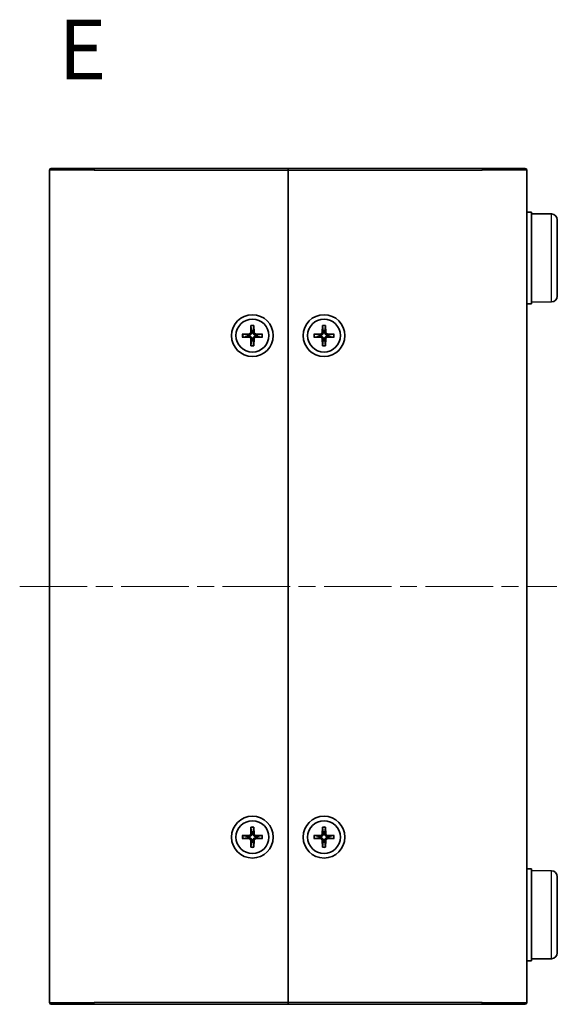
# Model space of a CAD drawing. Units: millimetres. Extents: x 29 to 2991, y 16 to 578.
# Drawn here: x 1252 to 1342, y 232 to 397 of the extents above; entities that cross this region are included whole.
import ezdxf

# ---------------------------------------------------------------- set-up
doc = ezdxf.new("R2010")
doc.units = ezdxf.units.MM
doc.header["$LTSCALE"] = 2
doc.linetypes.add('CHAIN', pattern=[0.35429999999999995, 0.2362, -0.0295, 0.0591, -0.0295])
for name, color, linetype, lineweight in [('Centerline (ISO)', 131, 'Continuous', 18), ('Symbol (ISO) @ 1', 7, 'Continuous', 18), ('Visible (ISO)', 7, 'Continuous', 35), ('Visible Narrow (ISO)', 7, 'Continuous', 25)]:
    doc.layers.add(name, color=color, linetype=linetype, lineweight=lineweight)
doc.styles.add('Note Text (TK)', font='txt')

msp = doc.modelspace()

# ---------------------------------------------------------------- linework, layer by layer
at = {"layer": 'Centerline (ISO)', "linetype": 'CHAIN', "ltscale": 23.99096870422363}
msp.add_line((1251.739922228499, 302.0665226918717), (1341.739922228499, 302.0665226918717), dxfattribs=at)
at = {"layer": 'Visible (ISO)'}
for p, q in [((1256.739922228499, 232.3665226918718), (1256.739922228499, 371.7665226918717)), ((1257.039922228499, 372.0665226918717), (1264.239922228501, 372.0665226918717)), ((1296.739922228501, 372.0665226918717), (1264.239922228501, 372.0665226918717)), ((1296.739922228501, 371.7665226918717), (1296.739922228501, 372.0665226918717)), ((1329.239922228501, 372.0665226918717), (1296.739922228501, 372.0665226918717)), ((1296.739922228501, 372.0665226918717), (1296.739922228501, 371.7665226918717)), ((1296.739922228501, 232.3665226918718), (1296.739922228501, 371.7665226918717)), ((1296.739922228501, 371.7665226918717), (1296.739922228501, 232.3665226918717)), ((1329.239922228501, 372.0665226918717), (1336.439922228499, 372.0665226918717)), ((1336.739922228499, 371.7665226918717), (1336.739922228499, 232.3665226918717)), ((1336.739922228494, 364.7665226918718), (1337.539922228494, 364.7665226918718)), ((1337.539922228494, 349.3665226918718), (1337.539922228494, 364.7665226918718)), ((1340.848648763992, 364.4376478728407), (1337.539922228494, 364.4665226918718)), ((1341.839922228494, 363.4376859497765), (1341.839922228494, 350.6953594339671)), ((1340.848648763992, 349.6953975109028), (1337.539922228494, 349.6665226918717)), ((1336.739922228494, 349.3665226918718), (1337.539922228494, 349.3665226918718)), ((1290.489208817912, 345.7605715167548), (1290.455681282432, 344.5692287039478)), ((1290.491541511763, 345.6695055717694), (1290.60994880508, 344.8766541076031)), ((1290.869895651921, 344.8766541076031), (1290.988302945239, 345.6695055717694)), ((1290.990635639091, 345.7605715167548), (1291.024163174571, 344.5692287039478)), ((1302.489208817911, 345.7605715167548), (1302.455681282431, 344.5692287039478)), ((1302.491541511763, 345.6695055717694), (1302.60994880508, 344.8766541076031)), ((1302.869895651922, 344.8766541076031), (1302.988302945239, 345.6695055717694)), ((1302.990635639091, 345.7605715167548), (1303.024163174571, 344.5692287039478)), ((1289.045873403618, 344.3172361024616), (1290.237216216425, 344.3507636379416)), ((1289.045873403618, 343.8158092812821), (1290.237216216425, 343.782281745802)), ((1289.92979081277, 344.1964961152926), (1289.136939348604, 344.3149034086097)), ((1289.136939348604, 343.8181419751339), (1289.92979081277, 343.936549268451)), ((1290.489208817912, 342.3724738669888), (1290.455681282432, 343.5638166797958)), ((1290.60994880508, 343.2563912761405), (1290.491541511763, 342.4635398119741)), ((1290.988302945239, 342.4635398119741), (1290.869895651921, 343.2563912761405)), ((1290.990635639091, 342.3724738669888), (1291.024163174571, 343.5638166797958)), ((1292.433971053384, 344.3172361024616), (1291.242628240577, 344.3507636379416)), ((1292.433971053384, 343.8158092812821), (1291.242628240577, 343.782281745802)), ((1292.342905108399, 344.3149034086097), (1291.550053644232, 344.1964961152926)), ((1291.550053644232, 343.936549268451), (1292.342905108399, 343.8181419751339)), ((1301.045873403618, 344.3172361024616), (1302.237216216425, 344.3507636379416)), ((1301.045873403618, 343.8158092812821), (1302.237216216425, 343.782281745802)), ((1301.929790812769, 344.1964961152926), (1301.136939348603, 344.3149034086097)), ((1301.136939348603, 343.8181419751339), (1301.929790812769, 343.936549268451)), ((1302.489208817911, 342.3724738669888), (1302.455681282431, 343.5638166797958)), ((1302.60994880508, 343.2563912761405), (1302.491541511763, 342.4635398119741)), ((1302.988302945239, 342.4635398119741), (1302.869895651922, 343.2563912761405)), ((1302.990635639091, 342.3724738669888), (1303.024163174571, 343.5638166797958)), ((1304.433971053384, 344.3172361024616), (1303.242628240577, 344.3507636379416)), ((1304.433971053384, 343.8158092812821), (1303.242628240577, 343.782281745802)), ((1304.342905108399, 344.3149034086097), (1303.550053644232, 344.1964961152926)), ((1303.550053644232, 343.936549268451), (1304.342905108399, 343.8181419751339)), ((1290.489208817912, 261.7605715167547), (1290.455681282432, 260.5692287039477)), ((1290.491541511763, 261.6695055717693), (1290.60994880508, 260.876654107603)), ((1290.869895651921, 260.876654107603), (1290.988302945239, 261.6695055717693)), ((1290.990635639091, 261.7605715167547), (1291.024163174571, 260.5692287039477)), ((1302.489208817911, 261.7605715167547), (1302.455681282431, 260.5692287039477)), ((1302.491541511763, 261.6695055717693), (1302.60994880508, 260.876654107603)), ((1302.869895651922, 260.876654107603), (1302.988302945239, 261.6695055717693)), ((1302.990635639091, 261.7605715167547), (1303.024163174571, 260.5692287039477)), ((1289.045873403618, 260.3172361024615), (1290.237216216425, 260.3507636379415)), ((1289.045873403618, 259.815809281282), (1290.237216216425, 259.782281745802)), ((1289.92979081277, 260.1964961152926), (1289.136939348604, 260.3149034086097)), ((1289.136939348604, 259.8181419751338), (1289.92979081277, 259.9365492684509)), ((1290.489208817912, 258.3724738669888), (1290.455681282432, 259.5638166797957)), ((1290.60994880508, 259.2563912761404), (1290.491541511763, 258.4635398119741)), ((1290.988302945239, 258.4635398119741), (1290.869895651921, 259.2563912761404)), ((1290.990635639091, 258.3724738669888), (1291.024163174571, 259.5638166797957)), ((1292.433971053384, 260.3172361024615), (1291.242628240577, 260.3507636379415)), ((1292.433971053384, 259.815809281282), (1291.242628240577, 259.782281745802)), ((1292.342905108399, 260.3149034086097), (1291.550053644232, 260.1964961152926)), ((1291.550053644232, 259.9365492684509), (1292.342905108399, 259.8181419751338)), ((1301.045873403618, 260.3172361024615), (1302.237216216425, 260.3507636379415)), ((1301.045873403618, 259.815809281282), (1302.237216216425, 259.782281745802)), ((1301.929790812769, 260.1964961152926), (1301.136939348603, 260.3149034086097)), ((1301.136939348603, 259.8181419751338), (1301.929790812769, 259.9365492684509)), ((1302.489208817911, 258.3724738669888), (1302.455681282431, 259.5638166797957)), ((1302.60994880508, 259.2563912761404), (1302.491541511763, 258.4635398119741)), ((1302.988302945239, 258.4635398119741), (1302.869895651922, 259.2563912761404)), ((1302.990635639091, 258.3724738669888), (1303.024163174571, 259.5638166797957)), ((1304.433971053384, 260.3172361024615), (1303.242628240577, 260.3507636379415)), ((1304.433971053384, 259.815809281282), (1303.242628240577, 259.782281745802)), ((1304.342905108399, 260.3149034086097), (1303.550053644232, 260.1964961152926)), ((1303.550053644232, 259.9365492684509), (1304.342905108399, 259.8181419751338)), ((1336.739922228494, 254.7665226918718), (1337.539922228494, 254.7665226918718)), ((1337.539922228494, 239.3665226918717), (1337.539922228494, 254.7665226918718)), ((1340.848648763992, 254.4376478728407), (1337.539922228494, 254.4665226918718)), ((1341.839922228494, 253.4376859497765), (1341.839922228494, 240.695359433967)), ((1336.739922228494, 239.3665226918717), (1337.539922228494, 239.3665226918717)), ((1340.848648763992, 239.6953975109028), (1337.539922228494, 239.6665226918718)), ((1264.239922228501, 232.0665226918718), (1257.039922228499, 232.0665226918718)), ((1264.239922228501, 232.0665226918718), (1296.739922228501, 232.0665226918718)), ((1296.739922228501, 232.0665226918718), (1296.739922228501, 232.3665226918718)), ((1296.739922228501, 232.3665226918718), (1296.739922228501, 232.0665226918718)), ((1296.739922228501, 232.0665226918718), (1329.239922228501, 232.0665226918718)), ((1336.439922228499, 232.0665226918718), (1329.239922228501, 232.0665226918718))]:
    msp.add_line(p, q, dxfattribs=at)
for centre, radius in [((1290.739922228501, 344.0665226918717), 3.5), ((1290.739922228501, 344.0665226918718), 2.75), ((1302.739922228501, 344.0665226918717), 3.5), ((1302.739922228501, 344.0665226918718), 2.75), ((1290.739922228501, 260.0665226918717), 3.5), ((1290.739922228501, 260.0665226918717), 2.75), ((1302.739922228501, 260.0665226918717), 3.5), ((1302.739922228501, 260.0665226918717), 2.75)]:
    msp.add_circle(centre, radius, dxfattribs=at)
for centre, radius, start, end in [((1257.039922228499, 371.7665226918717), 0.2999999999999966, 90, 180), ((1336.439922228499, 371.7665226918717), 0.3000000000000012, 0, 90), ((1340.839922228494, 363.4376859497765), 1, 0, 89.50000000000192), ((1340.839922228494, 350.6953594339669), 1, 270.499999999998, 0), ((1290.739922228501, 344.0665226918718), 0.8204913171694979, 80.88542389270506, 99.11457610729504), ((1302.7399222285, 344.0665226918718), 0.8204913171694979, 80.88542389270506, 99.11457610729504), ((1290.739922228501, 344.0665226918718), 0.8204913171695002, 170.8854238927033, 189.1145761072964), ((1290.230889995485, 344.5755549248874), 0.2248802876158011, 271.612029178314, 358.3879708217027), ((1290.230889995485, 343.5574904588561), 0.224880287615801, 1.612029178314594, 88.38797082170552), ((1290.739922228501, 344.0665226918718), 0.8204913171694975, 260.8854238927051, 279.114576107295), ((1291.248954461517, 344.5755549248874), 0.2248802876158012, 181.6120291783145, 268.3879708217055), ((1291.248954461517, 343.5574904588561), 0.2248802876158012, 91.61202917831403, 178.3879708217027), ((1290.739922228501, 344.0665226918718), 0.8204913171695011, 350.8854238927036, 9.114576107296651), ((1302.7399222285, 344.0665226918718), 0.8204913171695002, 170.8854238927033, 189.1145761072964), ((1302.230889995485, 344.5755549248874), 0.2248802876158011, 271.612029178314, 358.3879708217027), ((1302.230889995485, 343.5574904588561), 0.224880287615801, 1.612029178314594, 88.38797082170552), ((1302.7399222285, 344.0665226918718), 0.8204913171694975, 260.8854238927051, 279.114576107295), ((1303.248954461517, 344.5755549248874), 0.2248802876158012, 181.6120291783145, 268.3879708217055), ((1303.248954461517, 343.5574904588561), 0.2248802876158012, 91.61202917831403, 178.3879708217027), ((1302.7399222285, 344.0665226918718), 0.8204913171695011, 350.8854238927036, 9.114576107296651), ((1290.230889995485, 260.5755549248873), 0.2248802876158011, 271.612029178314, 358.3879708216938), ((1290.739922228501, 260.0665226918717), 0.8204913171694979, 80.88542389270506, 99.11457610729504), ((1291.248954461517, 260.5755549248873), 0.2248802876158012, 181.6120291783058, 268.387970821686), ((1302.230889995485, 260.5755549248873), 0.2248802876158011, 271.612029178314, 358.3879708216938), ((1302.7399222285, 260.0665226918717), 0.8204913171694979, 80.88542389270506, 99.11457610729504), ((1303.248954461517, 260.5755549248873), 0.2248802876158012, 181.6120291783058, 268.387970821686), ((1290.739922228501, 260.0665226918717), 0.8204913171695002, 170.8854238927033, 189.1145761072964), ((1290.230889995485, 259.5574904588561), 0.224880287615801, 1.612029178305845, 88.38797082168598), ((1290.739922228501, 260.0665226918717), 0.8204913171694975, 260.8854238927051, 279.114576107295), ((1291.248954461517, 259.5574904588561), 0.2248802876158012, 91.61202917831403, 178.3879708216937), ((1290.739922228501, 260.0665226918717), 0.8204913171695011, 350.8854238927036, 9.114576107296651), ((1302.7399222285, 260.0665226918717), 0.8204913171695002, 170.8854238927033, 189.1145761072964), ((1302.230889995485, 259.5574904588561), 0.224880287615801, 1.612029178305845, 88.38797082168598), ((1302.7399222285, 260.0665226918717), 0.8204913171694975, 260.8854238927051, 279.114576107295), ((1303.248954461517, 259.5574904588561), 0.2248802876158012, 91.61202917831403, 178.3879708216937), ((1302.7399222285, 260.0665226918717), 0.8204913171695011, 350.8854238927036, 9.114576107296651), ((1340.839922228494, 253.4376859497765), 1, 0, 89.50000000000192), ((1340.839922228494, 240.695359433967), 1, 270.499999999998, 0), ((1257.039922228499, 232.3665226918718), 0.3000000000000012, 180, 270), ((1336.439922228499, 232.3665226918717), 0.2999999999999966, 270, 0)]:
    msp.add_arc(centre, radius, start, end, dxfattribs=at)
for points, knots in [([(1290.491541535319, 345.6695058996345), (1290.490838817154, 345.6742111706372), (1290.490203006733, 345.6811186688591), (1290.489251154017, 345.697096945534), (1290.488874531103, 345.7096076133689), (1290.488687976069, 345.7329239567248), (1290.488851553347, 345.7478767401937), (1290.489208817912, 345.7605715167548)], [0.0346183544219105, 0.0346183544219105, 0.0346183544219105, 0.0346183544219105, 0.0376526244706641, 0.0376526244706641, 0.0414107696808528, 0.0414107696808528, 0.045220710506054, 0.045220710506054, 0.045220710506054, 0.045220710506054]), ([(1290.990635639091, 345.7605715167548), (1290.990992903656, 345.7478767401937), (1290.991156480934, 345.7329239567248), (1290.990969925899, 345.7096076133689), (1290.990593302986, 345.697096945534), (1290.989641450269, 345.6811186688591), (1290.989005639848, 345.6742111706372), (1290.988302921683, 345.6695058996345)], [0.0151653676762264, 0.0151653676762264, 0.0151653676762264, 0.0151653676762264, 0.0189753085014276, 0.0189753085014276, 0.0227334537116163, 0.0227334537116163, 0.0257677237603698, 0.0257677237603698, 0.0257677237603698, 0.0257677237603698]), ([(1302.491541535319, 345.6695058996345), (1302.490838817154, 345.6742111706372), (1302.490203006733, 345.6811186688591), (1302.489251154016, 345.697096945534), (1302.488874531103, 345.7096076133689), (1302.488687976068, 345.7329239567248), (1302.488851553347, 345.7478767401937), (1302.489208817911, 345.7605715167548)], [0.0346183544219105, 0.0346183544219105, 0.0346183544219105, 0.0346183544219105, 0.0376526244706641, 0.0376526244706641, 0.0414107696808528, 0.0414107696808528, 0.045220710506054, 0.045220710506054, 0.045220710506054, 0.045220710506054]), ([(1302.990635639091, 345.7605715167548), (1302.990992903656, 345.7478767401937), (1302.991156480933, 345.7329239567248), (1302.990969925899, 345.7096076133689), (1302.990593302986, 345.697096945534), (1302.989641450269, 345.6811186688591), (1302.989005639848, 345.6742111706372), (1302.988302921683, 345.6695058996345)], [0.0151653676762264, 0.0151653676762264, 0.0151653676762264, 0.0151653676762264, 0.0189753085014276, 0.0189753085014276, 0.0227334537116163, 0.0227334537116163, 0.0257677237603698, 0.0257677237603698, 0.0257677237603698, 0.0257677237603698]), ([(1289.045873403618, 344.3172361024616), (1289.058568180179, 344.3175933670263), (1289.073520963648, 344.3177569443043), (1289.096837307004, 344.3175703892702), (1289.109347974839, 344.3171937663564), (1289.125326251514, 344.3162419136401), (1289.132233749736, 344.3156061032191), (1289.136939020738, 344.3149033850539)], [0.0151653676762263, 0.0151653676762263, 0.0151653676762263, 0.0151653676762263, 0.0189753085014276, 0.0189753085014276, 0.0227334537116162, 0.0227334537116162, 0.0257677237603698, 0.0257677237603698, 0.0257677237603698, 0.0257677237603698]), ([(1289.136939020738, 343.8181419986896), (1289.132233749736, 343.8174392805245), (1289.125326251514, 343.8168034701035), (1289.109347974839, 343.8158516173871), (1289.096837307004, 343.8154749944734), (1289.073520963648, 343.8152884394392), (1289.058568180179, 343.8154520167172), (1289.045873403618, 343.8158092812821)], [0.0346183544219105, 0.0346183544219105, 0.0346183544219105, 0.0346183544219105, 0.0376526244706641, 0.0376526244706641, 0.0414107696808527, 0.0414107696808527, 0.045220710506054, 0.045220710506054, 0.045220710506054, 0.045220710506054]), ([(1290.615455930592, 344.564732223063), (1290.616139644179, 344.5249830410043), (1290.610186459808, 344.4841696622393), (1290.591203499841, 344.4221631158836), (1290.579593369274, 344.3946373688671), (1290.548827447026, 344.3425331089912), (1290.529637591887, 344.3179225880541), (1290.488522332318, 344.276807328485), (1290.463911811381, 344.2576174733462), (1290.411807551505, 344.2268515510977), (1290.384281804489, 344.2152414205318), (1290.322275258133, 344.1962584605643), (1290.281461879368, 344.1903052761934), (1290.24171269731, 344.1909889897808)], [0.1714363716646454, 0.1714363716646454, 0.1714363716646454, 0.1714363716646454, 0.1838371570497761, 0.1838371570497761, 0.1925590207052402, 0.1925590207052402, 0.2012808843607044, 0.2012808843607044, 0.2100027480161686, 0.2100027480161686, 0.2187246116716328, 0.2187246116716328, 0.2311253970567632, 0.2311253970567632, 0.2311253970567632, 0.2311253970567632]), ([(1290.24171269731, 343.9420563939628), (1290.281461879368, 343.9427401075502), (1290.322275258133, 343.9367869231793), (1290.384281804489, 343.9178039632117), (1290.411807551505, 343.9061938326458), (1290.463911811381, 343.8754279103974), (1290.488522332318, 343.8562380552586), (1290.529637591887, 343.8151227956895), (1290.548827447026, 343.7905122747523), (1290.579593369274, 343.7384080148766), (1290.591203499841, 343.71088226786), (1290.610186459808, 343.6488757215042), (1290.616139644179, 343.6080623427392), (1290.615455930592, 343.5683131606805)], [0.1714363716646456, 0.1714363716646456, 0.1714363716646456, 0.1714363716646456, 0.1838371570497761, 0.1838371570497761, 0.1925590207052402, 0.1925590207052402, 0.2012808843607044, 0.2012808843607044, 0.2100027480161686, 0.2100027480161686, 0.2187246116716328, 0.2187246116716328, 0.2311253970567634, 0.2311253970567634, 0.2311253970567634, 0.2311253970567634]), ([(1291.238131759692, 344.1909889897808), (1291.198382577633, 344.1903052761934), (1291.157569198868, 344.1962584605643), (1291.095562652512, 344.2152414205318), (1291.068036905496, 344.2268515510977), (1291.01593264562, 344.2576174733462), (1290.991322124683, 344.276807328485), (1290.950206865114, 344.3179225880541), (1290.931017009975, 344.3425331089912), (1290.900251087726, 344.3946373688671), (1290.888640957161, 344.4221631158836), (1290.869657997193, 344.4841696622393), (1290.863704812822, 344.5249830410043), (1290.864388526409, 344.564732223063)], [0.1714363716646453, 0.1714363716646453, 0.1714363716646453, 0.1714363716646453, 0.1838371570497759, 0.1838371570497759, 0.1925590207052401, 0.1925590207052401, 0.2012808843607043, 0.2012808843607043, 0.2100027480161684, 0.2100027480161684, 0.2187246116716327, 0.2187246116716327, 0.2311253970567631, 0.2311253970567631, 0.2311253970567631, 0.2311253970567631]), ([(1290.864388526409, 343.5683131606805), (1290.863704812822, 343.6080623427392), (1290.869657997193, 343.6488757215042), (1290.888640957161, 343.71088226786), (1290.900251087726, 343.7384080148766), (1290.931017009975, 343.7905122747523), (1290.950206865114, 343.8151227956895), (1290.991322124683, 343.8562380552586), (1291.01593264562, 343.8754279103974), (1291.068036905496, 343.9061938326458), (1291.095562652512, 343.9178039632117), (1291.157569198868, 343.9367869231793), (1291.198382577633, 343.9427401075502), (1291.238131759692, 343.9420563939628)], [0.1714363716646454, 0.1714363716646454, 0.1714363716646454, 0.1714363716646454, 0.1838371570497759, 0.1838371570497759, 0.1925590207052401, 0.1925590207052401, 0.2012808843607043, 0.2012808843607043, 0.2100027480161684, 0.2100027480161684, 0.2187246116716326, 0.2187246116716326, 0.2311253970567633, 0.2311253970567633, 0.2311253970567633, 0.2311253970567633]), ([(1292.342905436264, 344.3149033850539), (1292.347610707267, 344.3156061032191), (1292.354518205488, 344.3162419136401), (1292.370496482164, 344.3171937663564), (1292.383007149998, 344.3175703892702), (1292.406323493354, 344.3177569443043), (1292.421276276823, 344.3175933670263), (1292.433971053384, 344.3172361024616)], [0.0346183544219105, 0.0346183544219105, 0.0346183544219105, 0.0346183544219105, 0.0376526244706641, 0.0376526244706641, 0.0414107696808527, 0.0414107696808527, 0.045220710506054, 0.045220710506054, 0.045220710506054, 0.045220710506054]), ([(1292.433971053384, 343.8158092812821), (1292.421276276823, 343.8154520167172), (1292.406323493354, 343.8152884394392), (1292.383007149998, 343.8154749944734), (1292.370496482164, 343.8158516173871), (1292.354518205488, 343.8168034701035), (1292.347610707267, 343.8174392805245), (1292.342905436264, 343.8181419986896)], [0.0151653676762263, 0.0151653676762263, 0.0151653676762263, 0.0151653676762263, 0.0189753085014276, 0.0189753085014276, 0.0227334537116162, 0.0227334537116162, 0.0257677237603698, 0.0257677237603698, 0.0257677237603698, 0.0257677237603698]), ([(1301.045873403618, 344.3172361024616), (1301.058568180179, 344.3175933670263), (1301.073520963648, 344.3177569443043), (1301.096837307004, 344.3175703892702), (1301.109347974839, 344.3171937663564), (1301.125326251514, 344.3162419136401), (1301.132233749735, 344.3156061032191), (1301.136939020738, 344.3149033850539)], [0.0151653676762263, 0.0151653676762263, 0.0151653676762263, 0.0151653676762263, 0.0189753085014276, 0.0189753085014276, 0.0227334537116162, 0.0227334537116162, 0.0257677237603698, 0.0257677237603698, 0.0257677237603698, 0.0257677237603698]), ([(1301.136939020738, 343.8181419986896), (1301.132233749735, 343.8174392805245), (1301.125326251514, 343.8168034701035), (1301.109347974839, 343.8158516173871), (1301.096837307004, 343.8154749944734), (1301.073520963648, 343.8152884394392), (1301.058568180179, 343.8154520167172), (1301.045873403618, 343.8158092812821)], [0.0346183544219105, 0.0346183544219105, 0.0346183544219105, 0.0346183544219105, 0.0376526244706641, 0.0376526244706641, 0.0414107696808527, 0.0414107696808527, 0.045220710506054, 0.045220710506054, 0.045220710506054, 0.045220710506054]), ([(1302.615455930591, 344.564732223063), (1302.616139644179, 344.5249830410043), (1302.610186459808, 344.4841696622393), (1302.59120349984, 344.4221631158836), (1302.579593369274, 344.3946373688671), (1302.548827447026, 344.3425331089912), (1302.529637591887, 344.3179225880541), (1302.488522332318, 344.276807328485), (1302.463911811381, 344.2576174733462), (1302.411807551505, 344.2268515510977), (1302.384281804489, 344.2152414205318), (1302.322275258133, 344.1962584605643), (1302.281461879368, 344.1903052761934), (1302.241712697309, 344.1909889897808)], [0.1714363716646454, 0.1714363716646454, 0.1714363716646454, 0.1714363716646454, 0.1838371570497761, 0.1838371570497761, 0.1925590207052402, 0.1925590207052402, 0.2012808843607044, 0.2012808843607044, 0.2100027480161686, 0.2100027480161686, 0.2187246116716328, 0.2187246116716328, 0.2311253970567632, 0.2311253970567632, 0.2311253970567632, 0.2311253970567632]), ([(1302.241712697309, 343.9420563939628), (1302.281461879368, 343.9427401075502), (1302.322275258133, 343.9367869231793), (1302.384281804489, 343.9178039632117), (1302.411807551505, 343.9061938326458), (1302.463911811381, 343.8754279103974), (1302.488522332318, 343.8562380552586), (1302.529637591887, 343.8151227956895), (1302.548827447026, 343.7905122747523), (1302.579593369274, 343.7384080148766), (1302.59120349984, 343.71088226786), (1302.610186459808, 343.6488757215042), (1302.616139644179, 343.6080623427392), (1302.615455930591, 343.5683131606805)], [0.1714363716646456, 0.1714363716646456, 0.1714363716646456, 0.1714363716646456, 0.1838371570497761, 0.1838371570497761, 0.1925590207052402, 0.1925590207052402, 0.2012808843607044, 0.2012808843607044, 0.2100027480161686, 0.2100027480161686, 0.2187246116716328, 0.2187246116716328, 0.2311253970567634, 0.2311253970567634, 0.2311253970567634, 0.2311253970567634]), ([(1303.238131759692, 344.1909889897808), (1303.198382577633, 344.1903052761934), (1303.157569198868, 344.1962584605643), (1303.095562652512, 344.2152414205318), (1303.068036905496, 344.2268515510977), (1303.01593264562, 344.2576174733462), (1302.991322124683, 344.276807328485), (1302.950206865113, 344.3179225880541), (1302.931017009975, 344.3425331089912), (1302.900251087726, 344.3946373688671), (1302.88864095716, 344.4221631158836), (1302.869657997193, 344.4841696622393), (1302.863704812822, 344.5249830410043), (1302.864388526409, 344.564732223063)], [0.1714363716646453, 0.1714363716646453, 0.1714363716646453, 0.1714363716646453, 0.1838371570497759, 0.1838371570497759, 0.1925590207052401, 0.1925590207052401, 0.2012808843607043, 0.2012808843607043, 0.2100027480161684, 0.2100027480161684, 0.2187246116716327, 0.2187246116716327, 0.2311253970567631, 0.2311253970567631, 0.2311253970567631, 0.2311253970567631]), ([(1302.864388526409, 343.5683131606805), (1302.863704812822, 343.6080623427392), (1302.869657997193, 343.6488757215042), (1302.88864095716, 343.71088226786), (1302.900251087726, 343.7384080148766), (1302.931017009975, 343.7905122747523), (1302.950206865113, 343.8151227956895), (1302.991322124683, 343.8562380552586), (1303.01593264562, 343.8754279103974), (1303.068036905496, 343.9061938326458), (1303.095562652512, 343.9178039632117), (1303.157569198868, 343.9367869231793), (1303.198382577633, 343.9427401075502), (1303.238131759692, 343.9420563939628)], [0.1714363716646454, 0.1714363716646454, 0.1714363716646454, 0.1714363716646454, 0.1838371570497759, 0.1838371570497759, 0.1925590207052401, 0.1925590207052401, 0.2012808843607043, 0.2012808843607043, 0.2100027480161684, 0.2100027480161684, 0.2187246116716326, 0.2187246116716326, 0.2311253970567633, 0.2311253970567633, 0.2311253970567633, 0.2311253970567633]), ([(1304.342905436264, 344.3149033850539), (1304.347610707266, 344.3156061032191), (1304.354518205488, 344.3162419136401), (1304.370496482163, 344.3171937663564), (1304.383007149998, 344.3175703892702), (1304.406323493354, 344.3177569443043), (1304.421276276823, 344.3175933670263), (1304.433971053384, 344.3172361024616)], [0.0346183544219105, 0.0346183544219105, 0.0346183544219105, 0.0346183544219105, 0.0376526244706641, 0.0376526244706641, 0.0414107696808527, 0.0414107696808527, 0.045220710506054, 0.045220710506054, 0.045220710506054, 0.045220710506054]), ([(1304.433971053384, 343.8158092812821), (1304.421276276823, 343.8154520167172), (1304.406323493354, 343.8152884394392), (1304.383007149998, 343.8154749944734), (1304.370496482163, 343.8158516173871), (1304.354518205488, 343.8168034701035), (1304.347610707266, 343.8174392805245), (1304.342905436264, 343.8181419986896)], [0.0151653676762263, 0.0151653676762263, 0.0151653676762263, 0.0151653676762263, 0.0189753085014276, 0.0189753085014276, 0.0227334537116162, 0.0227334537116162, 0.0257677237603698, 0.0257677237603698, 0.0257677237603698, 0.0257677237603698]), ([(1290.489208817912, 342.3724738669888), (1290.488851553347, 342.3851686435499), (1290.488687976069, 342.4001214270187), (1290.488874531103, 342.4234377703746), (1290.489251154017, 342.4359484382095), (1290.490203006733, 342.4519267148844), (1290.490838817154, 342.4588342131064), (1290.491541535319, 342.463539484109)], [0.0151653676762264, 0.0151653676762264, 0.0151653676762264, 0.0151653676762264, 0.0189753085014276, 0.0189753085014276, 0.0227334537116163, 0.0227334537116163, 0.0257677237603698, 0.0257677237603698, 0.0257677237603698, 0.0257677237603698]), ([(1290.988302921683, 342.463539484109), (1290.989005639848, 342.4588342131064), (1290.989641450269, 342.4519267148844), (1290.990593302986, 342.4359484382095), (1290.990969925899, 342.4234377703746), (1290.991156480934, 342.4001214270187), (1290.990992903656, 342.3851686435499), (1290.990635639091, 342.3724738669888)], [0.0346183544219105, 0.0346183544219105, 0.0346183544219105, 0.0346183544219105, 0.0376526244706641, 0.0376526244706641, 0.0414107696808528, 0.0414107696808528, 0.045220710506054, 0.045220710506054, 0.045220710506054, 0.045220710506054]), ([(1302.489208817911, 342.3724738669888), (1302.488851553347, 342.3851686435499), (1302.488687976068, 342.4001214270187), (1302.488874531103, 342.4234377703746), (1302.489251154016, 342.4359484382095), (1302.490203006733, 342.4519267148844), (1302.490838817154, 342.4588342131064), (1302.491541535319, 342.463539484109)], [0.0151653676762264, 0.0151653676762264, 0.0151653676762264, 0.0151653676762264, 0.0189753085014276, 0.0189753085014276, 0.0227334537116163, 0.0227334537116163, 0.0257677237603698, 0.0257677237603698, 0.0257677237603698, 0.0257677237603698]), ([(1302.988302921683, 342.463539484109), (1302.989005639848, 342.4588342131064), (1302.989641450269, 342.4519267148844), (1302.990593302986, 342.4359484382095), (1302.990969925899, 342.4234377703746), (1302.991156480933, 342.4001214270187), (1302.990992903656, 342.3851686435499), (1302.990635639091, 342.3724738669888)], [0.0346183544219105, 0.0346183544219105, 0.0346183544219105, 0.0346183544219105, 0.0376526244706641, 0.0376526244706641, 0.0414107696808528, 0.0414107696808528, 0.045220710506054, 0.045220710506054, 0.045220710506054, 0.045220710506054]), ([(1290.615455930592, 260.564732223063), (1290.616139644179, 260.5249830410043), (1290.610186459808, 260.4841696622393), (1290.591203499841, 260.4221631158835), (1290.579593369274, 260.3946373688669), (1290.548827447026, 260.3425331089911), (1290.529637591887, 260.3179225880541), (1290.488522332318, 260.2768073284849), (1290.463911811381, 260.2576174733461), (1290.411807551505, 260.2268515510977), (1290.384281804489, 260.2152414205318), (1290.322275258133, 260.1962584605642), (1290.281461879368, 260.1903052761933), (1290.24171269731, 260.1909889897807)], [0.1714363716646454, 0.1714363716646454, 0.1714363716646454, 0.1714363716646454, 0.1838371570497761, 0.1838371570497761, 0.1925590207052402, 0.1925590207052402, 0.2012808843607044, 0.2012808843607044, 0.2100027480161686, 0.2100027480161686, 0.2187246116716328, 0.2187246116716328, 0.2311253970567632, 0.2311253970567632, 0.2311253970567632, 0.2311253970567632]), ([(1290.491541535319, 261.6695058996346), (1290.490838817154, 261.6742111706371), (1290.490203006733, 261.6811186688591), (1290.489251154017, 261.697096945534), (1290.488874531103, 261.7096076133689), (1290.488687976069, 261.7329239567248), (1290.488851553347, 261.7478767401936), (1290.489208817912, 261.7605715167547)], [0.0346183544219105, 0.0346183544219105, 0.0346183544219105, 0.0346183544219105, 0.0376526244706641, 0.0376526244706641, 0.0414107696808528, 0.0414107696808528, 0.045220710506054, 0.045220710506054, 0.045220710506054, 0.045220710506054]), ([(1291.238131759692, 260.1909889897807), (1291.198382577633, 260.1903052761933), (1291.157569198868, 260.1962584605642), (1291.095562652512, 260.2152414205318), (1291.068036905496, 260.2268515510977), (1291.01593264562, 260.2576174733461), (1290.991322124683, 260.2768073284849), (1290.950206865114, 260.3179225880541), (1290.931017009975, 260.3425331089911), (1290.900251087726, 260.3946373688669), (1290.888640957161, 260.4221631158835), (1290.869657997193, 260.4841696622393), (1290.863704812822, 260.5249830410043), (1290.864388526409, 260.564732223063)], [0.1714363716646453, 0.1714363716646453, 0.1714363716646453, 0.1714363716646453, 0.1838371570497759, 0.1838371570497759, 0.1925590207052401, 0.1925590207052401, 0.2012808843607043, 0.2012808843607043, 0.2100027480161684, 0.2100027480161684, 0.2187246116716327, 0.2187246116716327, 0.2311253970567631, 0.2311253970567631, 0.2311253970567631, 0.2311253970567631]), ([(1290.990635639091, 261.7605715167547), (1290.990992903656, 261.7478767401936), (1290.991156480934, 261.7329239567248), (1290.990969925899, 261.7096076133689), (1290.990593302986, 261.697096945534), (1290.989641450269, 261.6811186688591), (1290.989005639848, 261.6742111706371), (1290.988302921683, 261.6695058996346)], [0.0151653676762264, 0.0151653676762264, 0.0151653676762264, 0.0151653676762264, 0.0189753085014276, 0.0189753085014276, 0.0227334537116163, 0.0227334537116163, 0.0257677237603698, 0.0257677237603698, 0.0257677237603698, 0.0257677237603698]), ([(1302.615455930591, 260.564732223063), (1302.616139644179, 260.5249830410043), (1302.610186459808, 260.4841696622393), (1302.59120349984, 260.4221631158835), (1302.579593369274, 260.3946373688669), (1302.548827447026, 260.3425331089911), (1302.529637591887, 260.3179225880541), (1302.488522332318, 260.2768073284849), (1302.463911811381, 260.2576174733461), (1302.411807551505, 260.2268515510977), (1302.384281804489, 260.2152414205318), (1302.322275258133, 260.1962584605642), (1302.281461879368, 260.1903052761933), (1302.241712697309, 260.1909889897807)], [0.1714363716646454, 0.1714363716646454, 0.1714363716646454, 0.1714363716646454, 0.1838371570497761, 0.1838371570497761, 0.1925590207052402, 0.1925590207052402, 0.2012808843607044, 0.2012808843607044, 0.2100027480161686, 0.2100027480161686, 0.2187246116716328, 0.2187246116716328, 0.2311253970567632, 0.2311253970567632, 0.2311253970567632, 0.2311253970567632]), ([(1302.491541535319, 261.6695058996346), (1302.490838817154, 261.6742111706371), (1302.490203006733, 261.6811186688591), (1302.489251154016, 261.697096945534), (1302.488874531103, 261.7096076133689), (1302.488687976068, 261.7329239567248), (1302.488851553347, 261.7478767401936), (1302.489208817911, 261.7605715167547)], [0.0346183544219105, 0.0346183544219105, 0.0346183544219105, 0.0346183544219105, 0.0376526244706641, 0.0376526244706641, 0.0414107696808528, 0.0414107696808528, 0.045220710506054, 0.045220710506054, 0.045220710506054, 0.045220710506054]), ([(1303.238131759692, 260.1909889897807), (1303.198382577633, 260.1903052761933), (1303.157569198868, 260.1962584605642), (1303.095562652512, 260.2152414205318), (1303.068036905496, 260.2268515510977), (1303.01593264562, 260.2576174733461), (1302.991322124683, 260.2768073284849), (1302.950206865113, 260.3179225880541), (1302.931017009975, 260.3425331089911), (1302.900251087726, 260.3946373688669), (1302.88864095716, 260.4221631158835), (1302.869657997193, 260.4841696622393), (1302.863704812822, 260.5249830410043), (1302.864388526409, 260.564732223063)], [0.1714363716646453, 0.1714363716646453, 0.1714363716646453, 0.1714363716646453, 0.1838371570497759, 0.1838371570497759, 0.1925590207052401, 0.1925590207052401, 0.2012808843607043, 0.2012808843607043, 0.2100027480161684, 0.2100027480161684, 0.2187246116716327, 0.2187246116716327, 0.2311253970567631, 0.2311253970567631, 0.2311253970567631, 0.2311253970567631]), ([(1302.990635639091, 261.7605715167547), (1302.990992903656, 261.7478767401936), (1302.991156480933, 261.7329239567248), (1302.990969925899, 261.7096076133689), (1302.990593302986, 261.697096945534), (1302.989641450269, 261.6811186688591), (1302.989005639848, 261.6742111706371), (1302.988302921683, 261.6695058996346)], [0.0151653676762264, 0.0151653676762264, 0.0151653676762264, 0.0151653676762264, 0.0189753085014276, 0.0189753085014276, 0.0227334537116163, 0.0227334537116163, 0.0257677237603698, 0.0257677237603698, 0.0257677237603698, 0.0257677237603698]), ([(1289.045873403618, 260.3172361024615), (1289.058568180179, 260.3175933670263), (1289.073520963648, 260.3177569443042), (1289.096837307004, 260.3175703892702), (1289.109347974839, 260.3171937663564), (1289.125326251514, 260.31624191364), (1289.132233749736, 260.3156061032191), (1289.136939020738, 260.3149033850538)], [0.0151653676762263, 0.0151653676762263, 0.0151653676762263, 0.0151653676762263, 0.0189753085014276, 0.0189753085014276, 0.0227334537116162, 0.0227334537116162, 0.0257677237603698, 0.0257677237603698, 0.0257677237603698, 0.0257677237603698]), ([(1289.136939020738, 259.8181419986896), (1289.132233749736, 259.8174392805244), (1289.125326251514, 259.8168034701035), (1289.109347974839, 259.8158516173871), (1289.096837307004, 259.8154749944733), (1289.073520963648, 259.8152884394392), (1289.058568180179, 259.8154520167171), (1289.045873403618, 259.815809281282)], [0.0346183544219105, 0.0346183544219105, 0.0346183544219105, 0.0346183544219105, 0.0376526244706641, 0.0376526244706641, 0.0414107696808527, 0.0414107696808527, 0.045220710506054, 0.045220710506054, 0.045220710506054, 0.045220710506054]), ([(1290.24171269731, 259.9420563939628), (1290.281461879368, 259.9427401075501), (1290.322275258133, 259.9367869231792), (1290.384281804489, 259.9178039632117), (1290.411807551505, 259.9061938326458), (1290.463911811381, 259.8754279103973), (1290.488522332318, 259.8562380552585), (1290.529637591887, 259.8151227956894), (1290.548827447026, 259.7905122747524), (1290.579593369274, 259.7384080148765), (1290.591203499841, 259.71088226786), (1290.610186459808, 259.6488757215042), (1290.616139644179, 259.6080623427392), (1290.615455930592, 259.5683131606805)], [0.1714363716646456, 0.1714363716646456, 0.1714363716646456, 0.1714363716646456, 0.1838371570497761, 0.1838371570497761, 0.1925590207052402, 0.1925590207052402, 0.2012808843607044, 0.2012808843607044, 0.2100027480161686, 0.2100027480161686, 0.2187246116716328, 0.2187246116716328, 0.2311253970567634, 0.2311253970567634, 0.2311253970567634, 0.2311253970567634]), ([(1290.864388526409, 259.5683131606805), (1290.863704812822, 259.6080623427392), (1290.869657997193, 259.6488757215042), (1290.888640957161, 259.71088226786), (1290.900251087726, 259.7384080148765), (1290.931017009975, 259.7905122747524), (1290.950206865114, 259.8151227956894), (1290.991322124683, 259.8562380552585), (1291.01593264562, 259.8754279103973), (1291.068036905496, 259.9061938326458), (1291.095562652512, 259.9178039632117), (1291.157569198868, 259.9367869231792), (1291.198382577633, 259.9427401075501), (1291.238131759692, 259.9420563939628)], [0.1714363716646454, 0.1714363716646454, 0.1714363716646454, 0.1714363716646454, 0.1838371570497759, 0.1838371570497759, 0.1925590207052401, 0.1925590207052401, 0.2012808843607043, 0.2012808843607043, 0.2100027480161684, 0.2100027480161684, 0.2187246116716326, 0.2187246116716326, 0.2311253970567633, 0.2311253970567633, 0.2311253970567633, 0.2311253970567633]), ([(1292.342905436264, 260.3149033850538), (1292.347610707267, 260.3156061032191), (1292.354518205488, 260.31624191364), (1292.370496482164, 260.3171937663564), (1292.383007149998, 260.3175703892702), (1292.406323493354, 260.3177569443042), (1292.421276276823, 260.3175933670263), (1292.433971053384, 260.3172361024615)], [0.0346183544219105, 0.0346183544219105, 0.0346183544219105, 0.0346183544219105, 0.0376526244706641, 0.0376526244706641, 0.0414107696808527, 0.0414107696808527, 0.045220710506054, 0.045220710506054, 0.045220710506054, 0.045220710506054]), ([(1292.433971053384, 259.815809281282), (1292.421276276823, 259.8154520167171), (1292.406323493354, 259.8152884394392), (1292.383007149998, 259.8154749944733), (1292.370496482164, 259.8158516173871), (1292.354518205488, 259.8168034701035), (1292.347610707267, 259.8174392805244), (1292.342905436264, 259.8181419986896)], [0.0151653676762263, 0.0151653676762263, 0.0151653676762263, 0.0151653676762263, 0.0189753085014276, 0.0189753085014276, 0.0227334537116162, 0.0227334537116162, 0.0257677237603698, 0.0257677237603698, 0.0257677237603698, 0.0257677237603698]), ([(1301.045873403618, 260.3172361024615), (1301.058568180179, 260.3175933670263), (1301.073520963648, 260.3177569443042), (1301.096837307004, 260.3175703892702), (1301.109347974839, 260.3171937663564), (1301.125326251514, 260.31624191364), (1301.132233749735, 260.3156061032191), (1301.136939020738, 260.3149033850538)], [0.0151653676762263, 0.0151653676762263, 0.0151653676762263, 0.0151653676762263, 0.0189753085014276, 0.0189753085014276, 0.0227334537116162, 0.0227334537116162, 0.0257677237603698, 0.0257677237603698, 0.0257677237603698, 0.0257677237603698]), ([(1301.136939020738, 259.8181419986896), (1301.132233749735, 259.8174392805244), (1301.125326251514, 259.8168034701035), (1301.109347974839, 259.8158516173871), (1301.096837307004, 259.8154749944733), (1301.073520963648, 259.8152884394392), (1301.058568180179, 259.8154520167171), (1301.045873403618, 259.815809281282)], [0.0346183544219105, 0.0346183544219105, 0.0346183544219105, 0.0346183544219105, 0.0376526244706641, 0.0376526244706641, 0.0414107696808527, 0.0414107696808527, 0.045220710506054, 0.045220710506054, 0.045220710506054, 0.045220710506054]), ([(1302.241712697309, 259.9420563939628), (1302.281461879368, 259.9427401075501), (1302.322275258133, 259.9367869231792), (1302.384281804489, 259.9178039632117), (1302.411807551505, 259.9061938326458), (1302.463911811381, 259.8754279103973), (1302.488522332318, 259.8562380552585), (1302.529637591887, 259.8151227956894), (1302.548827447026, 259.7905122747524), (1302.579593369274, 259.7384080148765), (1302.59120349984, 259.71088226786), (1302.610186459808, 259.6488757215042), (1302.616139644179, 259.6080623427392), (1302.615455930591, 259.5683131606805)], [0.1714363716646456, 0.1714363716646456, 0.1714363716646456, 0.1714363716646456, 0.1838371570497761, 0.1838371570497761, 0.1925590207052402, 0.1925590207052402, 0.2012808843607044, 0.2012808843607044, 0.2100027480161686, 0.2100027480161686, 0.2187246116716328, 0.2187246116716328, 0.2311253970567634, 0.2311253970567634, 0.2311253970567634, 0.2311253970567634]), ([(1302.864388526409, 259.5683131606805), (1302.863704812822, 259.6080623427392), (1302.869657997193, 259.6488757215042), (1302.88864095716, 259.71088226786), (1302.900251087726, 259.7384080148765), (1302.931017009975, 259.7905122747524), (1302.950206865113, 259.8151227956894), (1302.991322124683, 259.8562380552585), (1303.01593264562, 259.8754279103973), (1303.068036905496, 259.9061938326458), (1303.095562652512, 259.9178039632117), (1303.157569198868, 259.9367869231792), (1303.198382577633, 259.9427401075501), (1303.238131759692, 259.9420563939628)], [0.1714363716646454, 0.1714363716646454, 0.1714363716646454, 0.1714363716646454, 0.1838371570497759, 0.1838371570497759, 0.1925590207052401, 0.1925590207052401, 0.2012808843607043, 0.2012808843607043, 0.2100027480161684, 0.2100027480161684, 0.2187246116716326, 0.2187246116716326, 0.2311253970567633, 0.2311253970567633, 0.2311253970567633, 0.2311253970567633]), ([(1304.342905436264, 260.3149033850538), (1304.347610707266, 260.3156061032191), (1304.354518205488, 260.31624191364), (1304.370496482163, 260.3171937663564), (1304.383007149998, 260.3175703892702), (1304.406323493354, 260.3177569443042), (1304.421276276823, 260.3175933670263), (1304.433971053384, 260.3172361024615)], [0.0346183544219105, 0.0346183544219105, 0.0346183544219105, 0.0346183544219105, 0.0376526244706641, 0.0376526244706641, 0.0414107696808527, 0.0414107696808527, 0.045220710506054, 0.045220710506054, 0.045220710506054, 0.045220710506054]), ([(1304.433971053384, 259.815809281282), (1304.421276276823, 259.8154520167171), (1304.406323493354, 259.8152884394392), (1304.383007149998, 259.8154749944733), (1304.370496482163, 259.8158516173871), (1304.354518205488, 259.8168034701035), (1304.347610707266, 259.8174392805244), (1304.342905436264, 259.8181419986896)], [0.0151653676762263, 0.0151653676762263, 0.0151653676762263, 0.0151653676762263, 0.0189753085014276, 0.0189753085014276, 0.0227334537116162, 0.0227334537116162, 0.0257677237603698, 0.0257677237603698, 0.0257677237603698, 0.0257677237603698]), ([(1290.489208817912, 258.3724738669888), (1290.488851553347, 258.3851686435499), (1290.488687976069, 258.4001214270186), (1290.488874531103, 258.4234377703746), (1290.489251154017, 258.4359484382095), (1290.490203006733, 258.4519267148843), (1290.490838817154, 258.4588342131064), (1290.491541535319, 258.463539484109)], [0.0151653676762264, 0.0151653676762264, 0.0151653676762264, 0.0151653676762264, 0.0189753085014276, 0.0189753085014276, 0.0227334537116163, 0.0227334537116163, 0.0257677237603698, 0.0257677237603698, 0.0257677237603698, 0.0257677237603698]), ([(1290.988302921683, 258.463539484109), (1290.989005639848, 258.4588342131064), (1290.989641450269, 258.4519267148843), (1290.990593302986, 258.4359484382095), (1290.990969925899, 258.4234377703746), (1290.991156480934, 258.4001214270186), (1290.990992903656, 258.3851686435499), (1290.990635639091, 258.3724738669888)], [0.0346183544219105, 0.0346183544219105, 0.0346183544219105, 0.0346183544219105, 0.0376526244706641, 0.0376526244706641, 0.0414107696808528, 0.0414107696808528, 0.045220710506054, 0.045220710506054, 0.045220710506054, 0.045220710506054]), ([(1302.489208817911, 258.3724738669888), (1302.488851553347, 258.3851686435499), (1302.488687976068, 258.4001214270186), (1302.488874531103, 258.4234377703746), (1302.489251154016, 258.4359484382095), (1302.490203006733, 258.4519267148843), (1302.490838817154, 258.4588342131064), (1302.491541535319, 258.463539484109)], [0.0151653676762264, 0.0151653676762264, 0.0151653676762264, 0.0151653676762264, 0.0189753085014276, 0.0189753085014276, 0.0227334537116163, 0.0227334537116163, 0.0257677237603698, 0.0257677237603698, 0.0257677237603698, 0.0257677237603698]), ([(1302.988302921683, 258.463539484109), (1302.989005639848, 258.4588342131064), (1302.989641450269, 258.4519267148843), (1302.990593302986, 258.4359484382095), (1302.990969925899, 258.4234377703746), (1302.991156480933, 258.4001214270186), (1302.990992903656, 258.3851686435499), (1302.990635639091, 258.3724738669888)], [0.0346183544219105, 0.0346183544219105, 0.0346183544219105, 0.0346183544219105, 0.0376526244706641, 0.0376526244706641, 0.0414107696808528, 0.0414107696808528, 0.045220710506054, 0.045220710506054, 0.045220710506054, 0.045220710506054])]:
    msp.add_open_spline(points, degree=3, knots=knots, dxfattribs=at)
for points, weights in [([(1290.60994880508, 344.8766541076031), (1290.61339560334, 344.6845138458948), (1290.615455930592, 344.564732223063)], [1, 1.257218354770893, 1.492748335057004]), ([(1290.864388526409, 344.5647322230629), (1290.866448853662, 344.6845138458948), (1290.869895651921, 344.8766541076031)], [1.492748335057045, 1.257218354770915, 1]), ([(1302.60994880508, 344.8766541076031), (1302.613395603339, 344.6845138458948), (1302.615455930591, 344.564732223063)], [1, 1.257218354770893, 1.492748335057004]), ([(1302.864388526409, 344.5647322230629), (1302.866448853662, 344.6845138458948), (1302.869895651922, 344.8766541076031)], [1.492748335057045, 1.257218354770915, 1]), ([(1290.24171269731, 344.1909889897808), (1290.121931074478, 344.1930493170328), (1289.92979081277, 344.1964961152926)], [1.492748335056918, 1.257218354770845, 1]), ([(1289.92979081277, 343.936549268451), (1290.121931074478, 343.9399960667107), (1290.24171269731, 343.9420563939629)], [1, 1.257218354770894, 1.492748335057007]), ([(1290.615455930592, 343.5683131606806), (1290.61339560334, 343.4485315378489), (1290.60994880508, 343.2563912761405)], [1.49274833505704, 1.257218354770912, 1]), ([(1290.869895651921, 343.2563912761405), (1290.866448853662, 343.4485315378489), (1290.86438852641, 343.5683131606805)], [1, 1.257218354770893, 1.492748335057004]), ([(1291.550053644232, 344.1964961152926), (1291.357913382524, 344.1930493170328), (1291.238131759692, 344.1909889897808)], [1, 1.257218354770891, 1.492748335057003]), ([(1291.238131759692, 343.9420563939629), (1291.357913382524, 343.9399960667107), (1291.550053644232, 343.936549268451)], [1.492748335056992, 1.257218354770885, 1]), ([(1302.241712697309, 344.1909889897808), (1302.121931074477, 344.1930493170328), (1301.929790812769, 344.1964961152926)], [1.492748335056918, 1.257218354770845, 1]), ([(1301.929790812769, 343.936549268451), (1302.121931074478, 343.9399960667107), (1302.241712697309, 343.9420563939629)], [1, 1.257218354770894, 1.492748335057007]), ([(1302.615455930591, 343.5683131606806), (1302.613395603339, 343.4485315378489), (1302.60994880508, 343.2563912761405)], [1.49274833505704, 1.257218354770912, 1]), ([(1302.869895651922, 343.2563912761405), (1302.866448853662, 343.4485315378489), (1302.864388526409, 343.5683131606805)], [1, 1.257218354770893, 1.492748335057004]), ([(1303.550053644232, 344.1964961152926), (1303.357913382523, 344.1930493170328), (1303.238131759692, 344.1909889897808)], [1, 1.257218354770891, 1.492748335057003]), ([(1303.238131759692, 343.9420563939629), (1303.357913382523, 343.9399960667107), (1303.550053644232, 343.936549268451)], [1.492748335056992, 1.257218354770885, 1]), ([(1290.60994880508, 260.876654107603), (1290.61339560334, 260.6845138458946), (1290.615455930592, 260.564732223063)], [1, 1.257218354770893, 1.492748335057004]), ([(1290.864388526409, 260.564732223063), (1290.866448853662, 260.6845138458947), (1290.869895651921, 260.876654107603)], [1.492748335057045, 1.257218354770915, 1]), ([(1302.60994880508, 260.876654107603), (1302.613395603339, 260.6845138458946), (1302.615455930591, 260.564732223063)], [1, 1.257218354770893, 1.492748335057004]), ([(1302.864388526409, 260.564732223063), (1302.866448853662, 260.6845138458947), (1302.869895651922, 260.876654107603)], [1.492748335057045, 1.257218354770915, 1]), ([(1290.24171269731, 260.1909889897807), (1290.121931074478, 260.1930493170328), (1289.92979081277, 260.1964961152926)], [1.492748335056918, 1.257218354770845, 1]), ([(1289.92979081277, 259.9365492684509), (1290.121931074478, 259.9399960667107), (1290.24171269731, 259.9420563939629)], [1, 1.257218354770894, 1.492748335057007]), ([(1290.615455930592, 259.5683131606806), (1290.61339560334, 259.4485315378488), (1290.60994880508, 259.2563912761404)], [1.49274833505704, 1.257218354770912, 1]), ([(1290.869895651921, 259.2563912761404), (1290.866448853662, 259.4485315378488), (1290.86438852641, 259.5683131606805)], [1, 1.257218354770893, 1.492748335057004]), ([(1291.550053644232, 260.1964961152926), (1291.357913382524, 260.1930493170328), (1291.238131759692, 260.1909889897807)], [1, 1.257218354770891, 1.492748335057003]), ([(1291.238131759692, 259.9420563939627), (1291.357913382524, 259.9399960667107), (1291.550053644232, 259.9365492684509)], [1.492748335056992, 1.257218354770885, 1]), ([(1302.241712697309, 260.1909889897807), (1302.121931074477, 260.1930493170328), (1301.929790812769, 260.1964961152926)], [1.492748335056918, 1.257218354770845, 1]), ([(1301.929790812769, 259.9365492684509), (1302.121931074478, 259.9399960667107), (1302.241712697309, 259.9420563939629)], [1, 1.257218354770894, 1.492748335057007]), ([(1302.615455930591, 259.5683131606806), (1302.613395603339, 259.4485315378488), (1302.60994880508, 259.2563912761404)], [1.49274833505704, 1.257218354770912, 1]), ([(1302.869895651922, 259.2563912761404), (1302.866448853662, 259.4485315378488), (1302.864388526409, 259.5683131606805)], [1, 1.257218354770893, 1.492748335057004]), ([(1303.550053644232, 260.1964961152926), (1303.357913382523, 260.1930493170328), (1303.238131759692, 260.1909889897807)], [1, 1.257218354770891, 1.492748335057003]), ([(1303.238131759692, 259.9420563939627), (1303.357913382523, 259.9399960667107), (1303.550053644232, 259.9365492684509)], [1.492748335056992, 1.257218354770885, 1])]:
    msp.add_rational_spline(points, weights, degree=2, dxfattribs=at)
at = {"layer": 'Visible Narrow (ISO)'}
for p, q in [((1264.239922228501, 371.7665226918717), (1256.739922228499, 371.7665226918717)), ((1264.239922228501, 372.0665226918717), (1264.239922228501, 371.7665226918717)), ((1264.239922228501, 371.7665226918717), (1296.739922228501, 371.7665226918717)), ((1296.739922228501, 371.7665226918717), (1329.239922228501, 371.7665226918717)), ((1329.239922228501, 372.0665226918717), (1329.239922228501, 371.7665226918717)), ((1336.739922228499, 371.7665226918717), (1329.239922228501, 371.7665226918717)), ((1340.848648763992, 349.6953975109028), (1340.848648763992, 364.4376478728407)), ((1290.237216216425, 344.3507636379416), (1290.24171269731, 344.1909889897808)), ((1290.237216216425, 343.782281745802), (1290.24171269731, 343.9420563939628)), ((1290.455681282432, 344.5692287039478), (1290.615455930592, 344.564732223063)), ((1290.455681282432, 343.5638166797958), (1290.615455930592, 343.5683131606805)), ((1291.024163174571, 344.5692287039478), (1290.864388526409, 344.564732223063)), ((1291.024163174571, 343.5638166797958), (1290.864388526409, 343.5683131606805)), ((1291.242628240577, 344.3507636379416), (1291.238131759692, 344.1909889897808)), ((1291.242628240577, 343.782281745802), (1291.238131759692, 343.9420563939628)), ((1302.237216216425, 344.3507636379416), (1302.241712697309, 344.1909889897808)), ((1302.237216216425, 343.782281745802), (1302.241712697309, 343.9420563939628)), ((1302.455681282431, 344.5692287039478), (1302.615455930591, 344.564732223063)), ((1302.455681282431, 343.5638166797958), (1302.615455930591, 343.5683131606805)), ((1303.024163174571, 344.5692287039478), (1302.864388526409, 344.564732223063)), ((1303.024163174571, 343.5638166797958), (1302.864388526409, 343.5683131606805)), ((1303.242628240577, 344.3507636379416), (1303.238131759692, 344.1909889897808)), ((1303.242628240577, 343.782281745802), (1303.238131759692, 343.9420563939628)), ((1290.455681282432, 260.5692287039477), (1290.615455930592, 260.564732223063)), ((1291.024163174571, 260.5692287039477), (1290.864388526409, 260.564732223063)), ((1302.455681282431, 260.5692287039477), (1302.615455930591, 260.564732223063)), ((1303.024163174571, 260.5692287039477), (1302.864388526409, 260.564732223063)), ((1290.237216216425, 260.3507636379415), (1290.24171269731, 260.1909889897807)), ((1290.237216216425, 259.782281745802), (1290.24171269731, 259.9420563939628)), ((1290.455681282432, 259.5638166797957), (1290.615455930592, 259.5683131606805)), ((1291.024163174571, 259.5638166797957), (1290.864388526409, 259.5683131606805)), ((1291.242628240577, 260.3507636379415), (1291.238131759692, 260.1909889897807)), ((1291.242628240577, 259.782281745802), (1291.238131759692, 259.9420563939628)), ((1302.237216216425, 260.3507636379415), (1302.241712697309, 260.1909889897807)), ((1302.237216216425, 259.782281745802), (1302.241712697309, 259.9420563939628)), ((1302.455681282431, 259.5638166797957), (1302.615455930591, 259.5683131606805)), ((1303.024163174571, 259.5638166797957), (1302.864388526409, 259.5683131606805)), ((1303.242628240577, 260.3507636379415), (1303.238131759692, 260.1909889897807)), ((1303.242628240577, 259.782281745802), (1303.238131759692, 259.9420563939628)), ((1340.848648763992, 239.6953975109028), (1340.848648763992, 254.4376478728407)), ((1256.739922228499, 232.3665226918718), (1264.239922228501, 232.3665226918718)), ((1296.739922228501, 232.3665226918717), (1264.239922228501, 232.3665226918718)), ((1264.239922228501, 232.0665226918718), (1264.239922228501, 232.3665226918718)), ((1329.239922228501, 232.3665226918718), (1296.739922228501, 232.3665226918718)), ((1329.239922228501, 232.3665226918718), (1336.739922228499, 232.3665226918718)), ((1329.239922228501, 232.0665226918717), (1329.239922228501, 232.3665226918717))]:
    msp.add_line(p, q, dxfattribs=at)
for centre, radius, start, end in [((1290.739922228501, 344.0665226918718), 1.712500696448596, 81.5815295967724, 98.41847040322762), ((1290.739922228501, 344.0665226918718), 1.622112325926788, 81.1921162895616, 98.8078837104449), ((1302.739922228501, 344.0665226918718), 1.712500696448596, 81.5815295967724, 98.41847040322762), ((1302.739922228501, 344.0665226918718), 1.622112325926788, 81.1921162895616, 98.8078837104449), ((1290.739922228501, 344.0665226918718), 1.712500696448596, 171.5815295967705, 188.4184704032291), ((1290.739922228501, 344.0665226918718), 1.622112325926785, 171.1921162895607, 188.8078837104417), ((1290.739922228501, 344.0665226918718), 1.622112325926786, 351.1921162895607, 8.807883710441912), ((1290.739922228501, 344.0665226918718), 1.712500696448596, 351.5815295967705, 8.418470403229295), ((1302.739922228501, 344.0665226918718), 1.712500696448596, 171.5815295967705, 188.4184704032291), ((1302.739922228501, 344.0665226918718), 1.622112325926785, 171.1921162895607, 188.8078837104417), ((1302.739922228501, 344.0665226918718), 1.622112325926786, 351.1921162895607, 8.807883710441912), ((1302.739922228501, 344.0665226918718), 1.712500696448596, 351.5815295967705, 8.418470403229295), ((1290.739922228501, 344.0665226918718), 1.712500696448596, 261.5815295967723, 278.4184704032276), ((1290.739922228501, 344.0665226918718), 1.622112325926788, 261.1921162895616, 278.8078837104449), ((1302.739922228501, 344.0665226918718), 1.712500696448596, 261.5815295967723, 278.4184704032276), ((1302.739922228501, 344.0665226918718), 1.622112325926788, 261.1921162895616, 278.8078837104449), ((1290.739922228501, 260.0665226918717), 1.712500696448596, 81.5815295967724, 98.41847040322762), ((1290.739922228501, 260.0665226918717), 1.622112325926788, 81.1921162895616, 98.8078837104449), ((1302.739922228501, 260.0665226918717), 1.712500696448596, 81.5815295967724, 98.41847040322762), ((1302.739922228501, 260.0665226918717), 1.622112325926788, 81.1921162895616, 98.8078837104449), ((1290.739922228501, 260.0665226918717), 1.712500696448596, 171.5815295967705, 188.4184704032281), ((1290.739922228501, 260.0665226918717), 1.622112325926785, 171.1921162895583, 188.8078837104404), ((1290.739922228501, 260.0665226918717), 1.622112325926786, 351.1921162895583, 8.807883710440503), ((1290.739922228501, 260.0665226918717), 1.712500696448596, 351.5815295967705, 8.4184704032281), ((1302.739922228501, 260.0665226918717), 1.712500696448596, 171.5815295967705, 188.4184704032281), ((1302.739922228501, 260.0665226918717), 1.622112325926785, 171.1921162895583, 188.8078837104404), ((1302.739922228501, 260.0665226918717), 1.622112325926786, 351.1921162895583, 8.807883710440503), ((1302.739922228501, 260.0665226918717), 1.712500696448596, 351.5815295967705, 8.4184704032281), ((1290.739922228501, 260.0665226918717), 1.712500696448596, 261.5815295967723, 278.4184704032276), ((1290.739922228501, 260.0665226918717), 1.622112325926788, 261.1921162895616, 278.8078837104449), ((1302.739922228501, 260.0665226918717), 1.712500696448596, 261.5815295967723, 278.4184704032276), ((1302.739922228501, 260.0665226918717), 1.622112325926788, 261.1921162895616, 278.8078837104449)]:
    msp.add_arc(centre, radius, start, end, dxfattribs=at)

# ---------------------------------------------------------------- texts
at = {"layer": 'Symbol (ISO) @ 1', "color": 7, "insert": (1258.222433268452, 391.9773095204883), "char_height": 10, "width": 10.26947893944367, "attachment_point": 4, "line_spacing_factor": 1.5, "style": 'Note Text (TK)'}
msp.add_mtext('{\\fArial|b1|i0;\\H10.0000;E}', dxfattribs=at)

doc.saveas('drawing.dxf')
